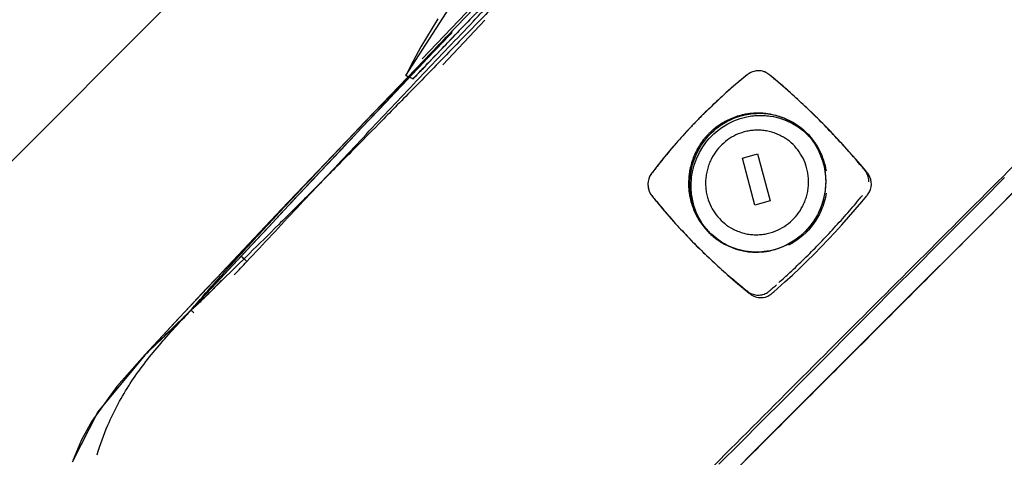
# Model space of a CAD drawing. Extents: x -39700 to 66000, y -16960 to 46095.
# Drawn here: x -15932 to -15805, y 21297 to 21353 of the extents above; entities that cross this region are included whole.
import ezdxf

# ---------------------------------------------------------------- set-up
doc = ezdxf.new("R2010")
doc.units = 0
for name, color, linetype in [('NOT-HATCH', 72, 'CONTINUOUS'), ('X-2499-GF-A$0$G-IMPT', 11, 'CONTINUOUS'), ('X-2499-GF-A$0$Q-SPCQ', 11, 'CONTINUOUS'), ('X-XREF', 7, 'CONTINUOUS')]:
    doc.layers.add(name, color=color, linetype=linetype)

# ---------------------------------------------------------------- blocks, each defined once
blk = doc.blocks.new('X-2499-GF-A')
at = {"layer": 'X-2499-GF-A$0$G-IMPT'}
for p, q in [((-15882.33, 21345.89), (-15873.36, 21359.9)), ((-15870.99, 21357.25), (-15877.12, 21350.87)), ((-15887.5, 21340.04), (-15872.55, 21355.63)), ((-15878.24, 21353.21), (-15880.39, 21349.62)), ((-15877.12, 21350.87), (-15882.94, 21344.79)), ((-15880.39, 21349.62), (-15881.39, 21347.77)), ((-15881.39, 21347.77), (-15882.33, 21345.89)), ((-15837.15, 21346.5), (-15837.47, 21346.44)), ((-15836.83, 21346.52), (-15837.15, 21346.5)), ((-15836.51, 21346.49), (-15836.83, 21346.52)), ((-15836.2, 21346.42), (-15836.51, 21346.49)), ((-15882.03, 21345.75), (-15882.94, 21344.79)), ((-15882.33, 21345.89), (-15882.03, 21345.75)), ((-15881.43, 21345.46), (-15882.33, 21345.89)), ((-15839.08, 21345.36), (-15840.08, 21344.52)), ((-15838.58, 21345.78), (-15839.08, 21345.36)), ((-15838.33, 21345.99), (-15838.58, 21345.78)), ((-15838.26, 21346.04), (-15838.33, 21345.99)), ((-15838.2, 21346.09), (-15838.26, 21346.04)), ((-15838.06, 21346.18), (-15838.2, 21346.09)), ((-15837.77, 21346.33), (-15838.06, 21346.18)), ((-15837.47, 21346.44), (-15837.77, 21346.33)), ((-15835.91, 21346.3), (-15836.2, 21346.42)), ((-15835.63, 21346.14), (-15835.91, 21346.3)), ((-15835.51, 21346.05), (-15835.63, 21346.14)), ((-15835.45, 21346), (-15835.51, 21346.05)), ((-15835.39, 21345.95), (-15835.45, 21346)), ((-15835.14, 21345.74), (-15835.39, 21345.95)), ((-15834.66, 21345.34), (-15835.14, 21345.74)), ((-15833.7, 21344.52), (-15834.66, 21345.34)), ((-15882.94, 21344.79), (-15885.42, 21342.21)), ((-15882.94, 21344.79), (-15885.42, 21342.21)), ((-15840.08, 21344.52), (-15841.06, 21343.65)), ((-15832.75, 21343.68), (-15833.7, 21344.52)), ((-15842.03, 21342.77), (-15842.98, 21341.88)), ((-15841.06, 21343.65), (-15842.03, 21342.77)), ((-15831.8, 21342.83), (-15832.75, 21343.68)), ((-15830.87, 21341.96), (-15831.8, 21342.83)), ((-15885.42, 21342.21), (-15887.53, 21340)), ((-15885.42, 21342.21), (-15887.53, 21340)), ((-15842.98, 21341.88), (-15844.37, 21340.51)), ((-15829.95, 21341.07), (-15830.87, 21341.96)), ((-15844.37, 21340.51), (-15844.83, 21340.04)), ((-15840.04, 21340.06), (-15839.22, 21340.36)), ((-15839.22, 21340.36), (-15838.38, 21340.58)), ((-15838.38, 21340.58), (-15837.95, 21340.66)), ((-15837.95, 21340.66), (-15837.74, 21340.69)), ((-15837.74, 21340.69), (-15837.68, 21340.69)), ((-15837.68, 21340.69), (-15837.63, 21340.7)), ((-15837.63, 21340.7), (-15837.52, 21340.71)), ((-15837.52, 21340.71), (-15837.31, 21340.73)), ((-15837.31, 21340.73), (-15837.09, 21340.75)), ((-15837.09, 21340.75), (-15836.66, 21340.76)), ((-15836.66, 21340.76), (-15836.22, 21340.75)), ((-15836.22, 21340.75), (-15836.01, 21340.74)), ((-15836.01, 21340.74), (-15835.79, 21340.72)), ((-15835.79, 21340.72), (-15835.68, 21340.71)), ((-15835.68, 21340.71), (-15835.63, 21340.71)), ((-15835.63, 21340.71), (-15835.57, 21340.7)), ((-15835.57, 21340.7), (-15835.36, 21340.67)), ((-15835.36, 21340.67), (-15834.93, 21340.6)), ((-15834.93, 21340.6), (-15834.09, 21340.39)), ((-15834.09, 21340.39), (-15833.28, 21340.1)), ((-15833.44, 21340.38), (-15833.87, 21340.53)), ((-15833.28, 21340.1), (-15832.49, 21339.73)), ((-15829.03, 21340.17), (-15829.95, 21341.07)), ((-15828.75, 21339.88), (-15829.08, 21340.21)), ((-15828.7, 21339.84), (-15829.03, 21340.17)), ((-15887.56, 21339.98), (-15890.82, 21336.57)), ((-15887.56, 21339.98), (-15890.82, 21336.57)), ((-15890.05, 21337.38), (-15887.63, 21339.9)), ((-15887.63, 21339.9), (-15887.51, 21340.03)), ((-15887.54, 21340), (-15887.56, 21339.98)), ((-15887.54, 21340), (-15887.56, 21339.98)), ((-15887.53, 21340), (-15887.54, 21340)), ((-15887.53, 21340), (-15887.54, 21340)), ((-15887.53, 21340.01), (-15887.51, 21340.03)), ((-15845.73, 21339.1), (-15846.61, 21338.14)), ((-15845.28, 21339.57), (-15845.73, 21339.1)), ((-15844.83, 21340.04), (-15845.28, 21339.57)), ((-15842.61, 21338.4), (-15842.11, 21338.83)), ((-15842.11, 21338.83), (-15841.58, 21339.22)), ((-15841.58, 21339.22), (-15840.83, 21339.67)), ((-15840.83, 21339.67), (-15840.04, 21340.06)), ((-15832.49, 21339.73), (-15831.75, 21339.28)), ((-15831.75, 21339.28), (-15831.06, 21338.76)), ((-15827.8, 21338.92), (-15828.7, 21339.84)), ((-15826.91, 21337.99), (-15827.8, 21338.92)), ((-15846.61, 21338.14), (-15847.47, 21337.17)), ((-15843.51, 21337.43), (-15843.23, 21337.77)), ((-15843.23, 21337.77), (-15842.92, 21338.09)), ((-15842.92, 21338.09), (-15842.61, 21338.4)), ((-15831.06, 21338.76), (-15830.61, 21338.35)), ((-15830.61, 21338.35), (-15830.17, 21337.85)), ((-15830.17, 21337.85), (-15829.65, 21337.15)), ((-15826.02, 21337.04), (-15826.91, 21337.99)), ((-15898.64, 21328.38), (-15890.05, 21337.38)), ((-15890.82, 21336.57), (-15891.8, 21335.54)), ((-15890.82, 21336.57), (-15891.8, 21335.54)), ((-15847.47, 21337.17), (-15848.32, 21336.19)), ((-15844.48, 21335.96), (-15844.03, 21336.72)), ((-15844.03, 21336.72), (-15843.51, 21337.43)), ((-15829.65, 21337.15), (-15829.21, 21336.39)), ((-15829.21, 21336.39), (-15828.84, 21335.6)), ((-15825.15, 21336.08), (-15826.02, 21337.04)), ((-15891.8, 21335.54), (-15898.37, 21328.65)), ((-15891.8, 21335.54), (-15898.37, 21328.65)), ((-15849.14, 21335.19), (-15849.95, 21334.18)), ((-15848.32, 21336.19), (-15849.14, 21335.19)), ((-15845.16, 21334.33), (-15844.86, 21335.16)), ((-15844.86, 21335.16), (-15844.48, 21335.96)), ((-15828.84, 21335.6), (-15828.56, 21334.77)), ((-15824.29, 21335.1), (-15825.15, 21336.08)), ((-15823.45, 21334.11), (-15824.29, 21335.1)), ((-15849.95, 21334.18), (-15850.35, 21333.67)), ((-15845.37, 21333.48), (-15845.16, 21334.33)), ((-15828.56, 21334.77), (-15828.35, 21333.92)), ((-15828.35, 21333.92), (-15828.28, 21333.48)), ((-15823.03, 21333.61), (-15823.45, 21334.11)), ((-15851.01, 21332.56), (-15851.09, 21332.25)), ((-15850.9, 21332.87), (-15851.01, 21332.56)), ((-15850.74, 21333.15), (-15850.9, 21332.87)), ((-15850.65, 21333.28), (-15850.74, 21333.15)), ((-15850.6, 21333.35), (-15850.65, 21333.28)), ((-15850.55, 21333.41), (-15850.6, 21333.35)), ((-15850.35, 21333.67), (-15850.55, 21333.41)), ((-15845.52, 21332.38), (-15845.5, 21332.6)), ((-15845.5, 21332.6), (-15845.49, 21332.71)), ((-15845.49, 21332.77), (-15845.48, 21332.82)), ((-15845.49, 21332.71), (-15845.49, 21332.77)), ((-15845.48, 21332.82), (-15845.45, 21333.04)), ((-15845.45, 21333.04), (-15845.37, 21333.48)), ((-15828.28, 21333.48), (-15828.26, 21333.37)), ((-15828.26, 21333.37), (-15828.25, 21333.27)), ((-15828.25, 21333.27), (-15828.25, 21333.21)), ((-15828.25, 21333.21), (-15828.24, 21333.16)), ((-15828.24, 21333.16), (-15828.23, 21333.05)), ((-15828.23, 21333.05), (-15828.21, 21332.83)), ((-15828.21, 21332.83), (-15828.2, 21332.61)), ((-15828.2, 21332.61), (-15828.19, 21332.17)), ((-15822.92, 21333.49), (-15823.03, 21333.61)), ((-15822.82, 21333.36), (-15822.92, 21333.49)), ((-15822.77, 21333.3), (-15822.82, 21333.36)), ((-15822.72, 21333.23), (-15822.77, 21333.3)), ((-15822.63, 21333.1), (-15822.72, 21333.23)), ((-15822.48, 21332.81), (-15822.63, 21333.1)), ((-15822.38, 21332.5), (-15822.48, 21332.81)), ((-15822.31, 21332.18), (-15822.38, 21332.5)), ((-15807.98, 21329.88), (-15805.11, 21332.77)), ((-15851.09, 21332.25), (-15851.12, 21331.92)), ((-15851.12, 21331.92), (-15851.11, 21331.59)), ((-15851.11, 21331.59), (-15851.05, 21331.28)), ((-15851.05, 21331.28), (-15850.95, 21330.97)), ((-15845.55, 21331.72), (-15845.54, 21332.16)), ((-15845.54, 21331.28), (-15845.55, 21331.72)), ((-15845.54, 21332.16), (-15845.52, 21332.38)), ((-15845.53, 21331.06), (-15845.54, 21331.28)), ((-15828.24, 21331.29), (-15828.25, 21331.18)), ((-15828.2, 21331.73), (-15828.24, 21331.29)), ((-15828.19, 21332.17), (-15828.2, 21331.73)), ((-15822.54, 21330.91), (-15822.41, 21331.21)), ((-15822.41, 21331.21), (-15822.33, 21331.53)), ((-15822.33, 21331.53), (-15822.3, 21331.86)), ((-15822.3, 21331.86), (-15822.31, 21332.18)), ((-15802.85, 21332.01), (-15807.08, 21327.78)), ((-15850.95, 21330.97), (-15850.81, 21330.68)), ((-15850.81, 21330.68), (-15850.72, 21330.55)), ((-15850.72, 21330.55), (-15850.67, 21330.49)), ((-15850.67, 21330.49), (-15850.63, 21330.42)), ((-15850.63, 21330.42), (-15850.53, 21330.3)), ((-15850.53, 21330.3), (-15850.43, 21330.18)), ((-15850.43, 21330.18), (-15850.03, 21329.68)), ((-15845.51, 21330.84), (-15845.53, 21331.06)), ((-15845.5, 21330.73), (-15845.51, 21330.84)), ((-15845.5, 21330.68), (-15845.5, 21330.73)), ((-15845.49, 21330.62), (-15845.5, 21330.68)), ((-15845.48, 21330.52), (-15845.49, 21330.62)), ((-15845.46, 21330.41), (-15845.48, 21330.52)), ((-15845.39, 21329.97), (-15845.46, 21330.41)), ((-15845.19, 21329.12), (-15845.39, 21329.97)), ((-15828.37, 21330.41), (-15828.59, 21329.56)), ((-15828.29, 21330.85), (-15828.37, 21330.41)), ((-15828.26, 21331.07), (-15828.29, 21330.85)), ((-15828.25, 21331.18), (-15828.26, 21331.12)), ((-15828.26, 21331.12), (-15828.26, 21331.07)), ((-15823.53, 21329.62), (-15823.11, 21330.12)), ((-15823.11, 21330.12), (-15822.9, 21330.37)), ((-15822.9, 21330.37), (-15822.85, 21330.44)), ((-15822.85, 21330.44), (-15822.8, 21330.5)), ((-15822.8, 21330.5), (-15822.7, 21330.63)), ((-15822.7, 21330.63), (-15822.54, 21330.91)), ((-15850.03, 21329.68), (-15849.22, 21328.71)), ((-15849.22, 21328.71), (-15848.39, 21327.74)), ((-15844.9, 21328.29), (-15845.19, 21329.12)), ((-15828.88, 21328.73), (-15829.26, 21327.93)), ((-15828.59, 21329.56), (-15828.88, 21328.73)), ((-15824.37, 21328.62), (-15823.53, 21329.62)), ((-15810.85, 21327), (-15807.98, 21329.88)), ((-15912.28, 21313.91), (-15898.64, 21328.38)), ((-15898.37, 21328.65), (-15900.49, 21326.43)), ((-15898.37, 21328.65), (-15900.49, 21326.43)), ((-15848.39, 21327.74), (-15847.55, 21326.79)), ((-15844.53, 21327.5), (-15844.9, 21328.29)), ((-15844.09, 21326.74), (-15844.53, 21327.5)), ((-15829.26, 21327.93), (-15829.71, 21327.17)), ((-15826.1, 21326.66), (-15825.23, 21327.63)), ((-15825.23, 21327.63), (-15824.37, 21328.62)), ((-15807.08, 21327.78), (-15811.29, 21323.57)), ((-15900.49, 21326.43), (-15906.78, 21319.78)), ((-15900.49, 21326.43), (-15906.78, 21319.78)), ((-15847.55, 21326.79), (-15846.68, 21325.85)), ((-15843.58, 21326.04), (-15844.09, 21326.74)), ((-15830.23, 21326.46), (-15830.82, 21325.8)), ((-15829.71, 21327.17), (-15830.23, 21326.46)), ((-15826.98, 21325.69), (-15826.1, 21326.66)), ((-15813.71, 21324.12), (-15810.85, 21327)), ((-15846.68, 21325.85), (-15845.8, 21324.92)), ((-15845.8, 21324.92), (-15844.9, 21324)), ((-15843.13, 21325.54), (-15843.58, 21326.04)), ((-15842.69, 21325.13), (-15843.13, 21325.54)), ((-15841.99, 21324.61), (-15842.69, 21325.13)), ((-15831.47, 21325.2), (-15832.17, 21324.67)), ((-15830.82, 21325.8), (-15831.47, 21325.2)), ((-15827.87, 21324.74), (-15826.98, 21325.69)), ((-15844.9, 21324), (-15844.57, 21323.67)), ((-15844.86, 21323.96), (-15844.53, 21323.63)), ((-15844.57, 21323.67), (-15843.65, 21322.77)), ((-15841.25, 21324.16), (-15841.99, 21324.61)), ((-15840.47, 21323.79), (-15841.25, 21324.16)), ((-15839.65, 21323.5), (-15840.47, 21323.79)), ((-15833.7, 21323.83), (-15834.52, 21323.53)), ((-15832.91, 21324.22), (-15833.7, 21323.83)), ((-15832.17, 21324.67), (-15832.91, 21324.22)), ((-15829.69, 21322.87), (-15828.78, 21323.8)), ((-15828.78, 21323.8), (-15827.87, 21324.74)), ((-15816.57, 21321.25), (-15813.71, 21324.12)), ((-15843.65, 21322.77), (-15842.72, 21321.88)), ((-15839.85, 21323.56), (-15839.42, 21323.41)), ((-15838.81, 21323.29), (-15839.65, 21323.5)), ((-15838.38, 21323.22), (-15838.81, 21323.29)), ((-15838.17, 21323.19), (-15838.38, 21323.22)), ((-15838.12, 21323.18), (-15838.17, 21323.19)), ((-15838.06, 21323.18), (-15838.12, 21323.18)), ((-15837.95, 21323.17), (-15838.06, 21323.18)), ((-15837.74, 21323.15), (-15837.95, 21323.17)), ((-15837.52, 21323.14), (-15837.74, 21323.15)), ((-15837.09, 21323.13), (-15837.52, 21323.14)), ((-15836.65, 21323.14), (-15837.09, 21323.13)), ((-15836.44, 21323.16), (-15836.65, 21323.14)), ((-15836.22, 21323.18), (-15836.44, 21323.16)), ((-15836.11, 21323.19), (-15836.22, 21323.18)), ((-15836.06, 21323.2), (-15836.11, 21323.19)), ((-15836, 21323.2), (-15836.06, 21323.2)), ((-15835.9, 21323.22), (-15836, 21323.2)), ((-15835.79, 21323.23), (-15835.9, 21323.22)), ((-15835.36, 21323.31), (-15835.79, 21323.23)), ((-15834.52, 21323.53), (-15835.36, 21323.31)), ((-15830.61, 21321.96), (-15829.69, 21322.87)), ((-15811.29, 21323.57), (-15815.51, 21319.35)), ((-15842.72, 21321.88), (-15841.77, 21321)), ((-15832.48, 21320.17), (-15831.54, 21321.05)), ((-15831.54, 21321.05), (-15830.61, 21321.96)), ((-15819.43, 21318.38), (-15816.57, 21321.25)), ((-15906.78, 21319.78), (-15908.08, 21318.39)), ((-15906.78, 21319.78), (-15908.08, 21318.39)), ((-15841.77, 21321), (-15840.8, 21320.14)), ((-15840.8, 21320.14), (-15839.82, 21319.29)), ((-15833.44, 21319.29), (-15832.48, 21320.17)), ((-15839.82, 21319.29), (-15838.82, 21318.46)), ((-15834.39, 21318.43), (-15833.44, 21319.29)), ((-15815.51, 21319.35), (-15819.78, 21315.08)), ((-15908.08, 21318.39), (-15912.02, 21314.18)), ((-15908.08, 21318.39), (-15912.02, 21314.18)), ((-15838.82, 21318.46), (-15838.32, 21318.05)), ((-15838.32, 21318.05), (-15838.06, 21317.84)), ((-15838.06, 21317.84), (-15838, 21317.79)), ((-15838, 21317.79), (-15837.94, 21317.74)), ((-15837.94, 21317.74), (-15837.81, 21317.64)), ((-15837.81, 21317.64), (-15837.53, 21317.48)), ((-15837.53, 21317.48), (-15837.23, 21317.36)), ((-15837.23, 21317.36), (-15836.91, 21317.29)), ((-15836.91, 21317.29), (-15836.59, 21317.26)), ((-15836.59, 21317.26), (-15836.27, 21317.28)), ((-15836.27, 21317.28), (-15835.96, 21317.34)), ((-15835.96, 21317.34), (-15835.66, 21317.45)), ((-15835.66, 21317.45), (-15835.38, 21317.6)), ((-15835.38, 21317.6), (-15835.24, 21317.7)), ((-15835.24, 21317.7), (-15835.18, 21317.75)), ((-15835.18, 21317.75), (-15835.12, 21317.8)), ((-15835.12, 21317.8), (-15835, 21317.9)), ((-15835, 21317.9), (-15834.88, 21318.01)), ((-15834.88, 21318.01), (-15834.39, 21318.43)), ((-15822.27, 21315.52), (-15819.43, 21318.38)), ((-15819.78, 21315.08), (-15827.96, 21306.9)), ((-15825.12, 21312.66), (-15822.27, 21315.52)), ((-15916.02, 21309.86), (-15912.28, 21313.91)), ((-15912.02, 21314.18), (-15916, 21309.88)), ((-15912.02, 21314.18), (-15916, 21309.88)), ((-15827.95, 21309.81), (-15825.12, 21312.66)), ((-15916.02, 21309.86), (-15922.07, 21302.54)), ((-15916, 21309.88), (-15919.63, 21305.78)), ((-15916, 21309.88), (-15919.63, 21305.78)), ((-15830.79, 21306.97), (-15827.95, 21309.81)), ((-15827.96, 21306.9), (-15836.07, 21298.79)), ((-15833.6, 21304.14), (-15830.79, 21306.97)), ((-15919.63, 21305.78), (-15922.85, 21301.33)), ((-15919.63, 21305.78), (-15922.85, 21301.33)), ((-15836.41, 21301.34), (-15833.6, 21304.14)), ((-15922.07, 21302.54), (-15925.4, 21296.03)), ((-15922.85, 21301.33), (-15924.17, 21298.91)), ((-15922.85, 21301.33), (-15924.17, 21298.91)), ((-15839.2, 21298.54), (-15836.41, 21301.34)), ((-15924.17, 21298.91), (-15925.26, 21296.35)), ((-15924.17, 21298.91), (-15925.26, 21296.35)), ((-15841.96, 21295.77), (-15839.2, 21298.54)), ((-15836.07, 21298.79), (-15841.81, 21293.05))]:
    blk.add_line(p, q, dxfattribs=at)
at = {"layer": 'X-2499-GF-A$0$Q-SPCQ'}
for p, q in [((-15880.26, 21348.06), (-15866.86, 21362.03)), ((-15877.59, 21347.29), (-15872.14, 21353.02)), ((-15878.92, 21348.97), (-15876.53, 21351.45)), ((-15887.53, 21340), (-15878.92, 21348.97)), ((-15838.93, 21335.25), (-15836.98, 21335.81)), ((-15837.32, 21329.2), (-15838.93, 21335.25)), ((-15836.98, 21335.81), (-15835.37, 21329.76)), ((-15835.37, 21329.76), (-15837.32, 21329.2)), ((-15906.82, 21319.13), (-15903.59, 21322.59)), ((-15903.4, 21322.42), (-15903.59, 21322.6)), ((-15903.59, 21322.6), (-15903.4, 21322.42)), ((-15903.22, 21322.25), (-15903.4, 21322.42)), ((-15903.4, 21322.42), (-15903.22, 21322.25)), ((-15903.04, 21322.08), (-15903.22, 21322.25)), ((-15903.22, 21322.25), (-15903.04, 21322.08)), ((-15902.85, 21321.91), (-15903.04, 21322.08)), ((-15903.04, 21322.08), (-15902.86, 21321.91)), ((-15910.06, 21315.66), (-15906.82, 21319.13)), ((-15910.05, 21315.65), (-15909.87, 21315.48)), ((-15909.87, 21315.48), (-15910.05, 21315.65)), ((-15909.68, 21315.32), (-15910.04, 21315.66)), ((-15910.04, 21315.66), (-15909.68, 21315.32)), ((-15909.87, 21315.48), (-15909.69, 21315.31)), ((-15909.69, 21315.31), (-15909.87, 21315.48))]:
    blk.add_line(p, q, dxfattribs=at)
blk.add_arc((-12869.91, 18490.96), 4149.86, 136.42577, 137.10368, dxfattribs=at)
for points, knots in [([(-15803.63, 21423.6), (-15807.96, 21419.27), (-15816.17, 21411.02), (-15827.15, 21399.92), (-15835.2, 21391.72), (-15840.97, 21385.81), (-15845.01, 21381.67), (-15848.56, 21378.01), (-15852.55, 21373.9), (-15856.55, 21369.78), (-15860.01, 21366.21), (-15862.92, 21363.2), (-15865.33, 21360.72), (-15867.96, 21357.99), (-15871.58, 21354.27), (-15876.18, 21349.53), (-15881.35, 21344.24), (-15885.63, 21339.87), (-15888.6, 21336.85), (-15890.77, 21334.66), (-15892.3, 21333.12), (-15893.56, 21331.85), (-15894.95, 21330.46), (-15896.74, 21328.67), (-15899.43, 21326), (-15902.58, 21322.9), (-15905.94, 21319.6), (-15909.84, 21315.81), (-15913.55, 21312.22), (-15915.69, 21310.17), (-15916.04, 21309.84), (-15916.02, 21309.86)], [0, 0, 0, 0, 0.0227273, 0.0454545, 0.0681818, 0.0795455, 0.0909091, 0.1022727, 0.1136364, 0.1363636, 0.1590909, 0.1704545, 0.1818182, 0.1931818, 0.2045455, 0.2272727, 0.25, 0.2727273, 0.2954545, 0.3181818, 0.3409091, 0.3522727, 0.3636364, 0.3863636, 0.4090909, 0.4545455, 0.5, 0.5454545, 0.6363636, 0.7272727, 0.78766, 0.78766, 0.78766, 0.78766]), ([(-15759.12, 21379.09), (-15766.82, 21371.4), (-15778.37, 21359.85), (-15793.77, 21344.45), (-15805.31, 21332.9), (-15816.86, 21321.35), (-15828.37, 21309.85), (-15839.8, 21298.41), (-15850.9, 21287.31), (-15859.67, 21278.54), (-15866.24, 21271.97), (-15872.46, 21265.75), (-15879.48, 21258.73), (-15886.56, 21251.65), (-15892.16, 21246.05), (-15896.2, 21242.01), (-15898.54, 21239.68), (-15899.04, 21239.18), (-15899.04, 21239.18)], [0, 0, 0, 0, 29.309468, 43.964201, 58.618935, 73.273669, 87.928403, 102.583136, 117.23787, 131.892604, 139.219971, 146.547338, 161.202071, 175.856805, 190.511539, 205.166273, 219.821007, 233.158813, 233.158813, 233.158813, 233.158813]), ([(-15756.89, 21377.93), (-15762.32, 21372.5), (-15773.2, 21361.62), (-15786.78, 21348.04), (-15797.65, 21337.17), (-15805.81, 21329.01), (-15813.75, 21321.07), (-15821.87, 21312.95), (-15830.06, 21304.76), (-15838.12, 21296.71), (-15845.99, 21288.83), (-15856.15, 21278.67), (-15868.05, 21266.77), (-15883.76, 21251.06), (-15894.87, 21239.95), (-15897.33, 21237.49), (-15897.34, 21237.49)], [0, 0, 0, 0, 0.0588235, 0.1176471, 0.1470588, 0.1764706, 0.2058824, 0.2352941, 0.2647059, 0.2941176, 0.3235294, 0.3529412, 0.4117647, 0.4705882, 0.5882353, 0.665193, 0.665193, 0.665193, 0.665193]), ([(-15866.17, 21361.38), (-15867.94, 21359.54), (-15871.48, 21355.84), (-15876.18, 21350.94), (-15879.66, 21347.31), (-15881.2, 21345.7), (-15881.43, 21345.46), (-15881.43, 21345.46)], [0, 0, 0, 0, 0.1111111, 0.2222222, 0.3333333, 0.4444444, 0.5001117, 0.5001117, 0.5001117, 0.5001117]), ([(-15902.86, 21321.91), (-15901.78, 21323.07), (-15899.62, 21325.37), (-15896.38, 21328.83), (-15893.14, 21332.29), (-15889.9, 21335.73), (-15886.65, 21339.18), (-15883.39, 21342.62), (-15880.14, 21346.06), (-15876.87, 21349.5), (-15874.12, 21352.39), (-15872.45, 21354.14), (-15871.87, 21354.75)], [0, 0, 0, 0, 4.962403, 9.924806, 14.887209, 19.849612, 24.812015, 29.774418, 34.736821, 39.699225, 44.661628, 47.300772, 47.300772, 47.300772, 47.300772]), ([(-15903.59, 21322.6), (-15902.51, 21323.75), (-15900.35, 21326.06), (-15897.11, 21329.52), (-15893.87, 21332.97), (-15890.62, 21336.42), (-15887.37, 21339.87), (-15884.12, 21343.31), (-15880.86, 21346.75), (-15878.29, 21349.46), (-15876.8, 21351.03), (-15876.39, 21351.45)], [0, 0, 0, 0, 4.962403, 9.924806, 14.887209, 19.849612, 24.812015, 29.774418, 34.736821, 39.699225, 41.527366, 41.527366, 41.527366, 41.527366]), ([(-15887.56, 21339.98), (-15884.78, 21342.88), (-15881.09, 21346.71), (-15877.33, 21350.62), (-15876.53, 21351.45)], [0, 0, 0, 0, 0.1111111, 0.1412581, 0.1412581, 0.1412581, 0.1412581]), ([(-15881.43, 21345.46), (-15881.43, 21345.46), (-15880.97, 21345.94), (-15878.88, 21348.12), (-15876.67, 21350.42), (-15875.99, 21351.13)], [0.5001153, 0.5001153, 0.5001153, 0.5001153, 0.5833333, 0.7222222, 0.7777778, 0.7777778, 0.7777778, 0.7777778]), ([(-15822.63, 21332.18), (-15822.62, 21332.4), (-15822.66, 21332.73), (-15822.8, 21333.14), (-15822.93, 21333.38), (-15823.03, 21333.54), (-15823.1, 21333.63), (-15823.17, 21333.71), (-15823.25, 21333.82), (-15823.46, 21334.07), (-15824.19, 21334.94), (-15825.47, 21336.41), (-15826.93, 21338.01), (-15828.13, 21339.25), (-15829.03, 21340.17), (-15829.94, 21341.07), (-15831.18, 21342.25), (-15832.74, 21343.69), (-15834.17, 21344.94), (-15835.06, 21345.68), (-15835.32, 21345.9), (-15835.45, 21346), (-15835.53, 21346.06), (-15835.67, 21346.17), (-15835.9, 21346.31), (-15836.29, 21346.46), (-15836.83, 21346.55), (-15837.36, 21346.48), (-15837.77, 21346.34), (-15838.02, 21346.21), (-15838.17, 21346.1), (-15838.26, 21346.04), (-15838.39, 21345.94), (-15838.66, 21345.71), (-15839.59, 21344.95), (-15840.74, 21343.95), (-15842.03, 21342.78), (-15843.14, 21341.73), (-15844.07, 21340.82), (-15844.68, 21340.2), (-15844.83, 21340.04)], [-26.295176, -26.295176, -26.295176, -26.295176, -25.74736, -25.473452, -25.199544, -25.06259, -24.994113, -24.925636, -24.788682, -24.651728, -24.103911, -21.912647, -19.721382, -18.62575, -17.530117, -16.434485, -15.338853, -13.147588, -10.956323, -10.408507, -10.134599, -10.066122, -9.997645, -9.860691, -9.586783, -9.312875, -8.765059, -8.217243, -7.943334, -7.669426, -7.532472, -7.463995, -7.395518, -7.12161, -6.573794, -4.382529, -3.286897, -2.191265, -0.547816, 0, 0, 0, 0]), ([(-15843.25, 21338.42), (-15843.15, 21338.52), (-15842.73, 21338.93), (-15842.04, 21339.48), (-15841.16, 21340.01), (-15840.11, 21340.52), (-15839.14, 21340.83), (-15838.35, 21340.97), (-15838.12, 21341.01), (-15838.01, 21341.02), (-15837.94, 21341.03), (-15837.81, 21341.04), (-15837.63, 21341.06), (-15837.34, 21341.08), (-15836.98, 21341.09), (-15836.62, 21341.09), (-15836.33, 21341.07), (-15836.15, 21341.06), (-15836.03, 21341.04), (-15835.95, 21341.03), (-15835.85, 21341.02), (-15835.61, 21340.99), (-15834.83, 21340.86), (-15833.58, 21340.48), (-15832.3, 21339.79), (-15831.38, 21339.1), (-15830.73, 21338.51), (-15830.15, 21337.86), (-15829.47, 21336.92), (-15828.79, 21335.62), (-15828.42, 21334.35), (-15828.29, 21333.59), (-15828.26, 21333.37), (-15828.25, 21333.28), (-15828.25, 21333.21), (-15828.24, 21333.14), (-15828.23, 21333.01), (-15828.21, 21332.83), (-15828.19, 21332.53), (-15828.19, 21332.17), (-15828.2, 21331.73), (-15828.23, 21331.4), (-15828.25, 21331.19), (-15828.26, 21331.12), (-15828.27, 21331.01), (-15828.3, 21330.77), (-15828.44, 21329.98), (-15828.75, 21328.99), (-15829.25, 21327.92), (-15829.85, 21326.91), (-15830.41, 21326.22), (-15830.82, 21325.8)], [-35.060235, -35.060235, -35.060235, -35.060235, -34.512419, -32.86897, -31.773338, -30.677705, -28.486441, -27.938625, -27.664717, -27.59624, -27.527762, -27.390808, -27.1169, -26.842992, -26.295176, -25.74736, -25.473452, -25.199544, -25.06259, -24.994113, -24.925636, -24.651728, -24.103911, -21.912647, -19.721382, -18.62575, -17.530117, -16.434485, -15.338853, -13.147588, -10.956323, -10.408507, -10.271553, -10.134599, -10.066122, -9.997645, -9.860691, -9.586783, -9.312875, -8.765059, -8.217243, -7.669426, -7.532472, -7.463995, -7.395518, -7.12161, -6.573794, -4.382529, -3.286897, -2.191265, 0, 0, 0, 0]), ([(-15842.58, 21338.82), (-15841.57, 21339.7), (-15839.15, 21341.01), (-15835.07, 21341.18), (-15831.35, 21339.53), (-15829, 21336.72), (-15828.29, 21334.54), (-15828.14, 21333.63)], [0, 0, 0, 0, 0.1428571, 0.2857143, 0.4285714, 0.5714286, 0.6697099, 0.6697099, 0.6697099, 0.6697099]), ([(-15910.04, 21315.66), (-15908.84, 21317.05), (-15906.14, 21320.13), (-15899.35, 21327.58), (-15892.63, 21334.68), (-15887.53, 21340)], [0, 0, 0, 0, 0.25, 0.5, 1, 1, 1, 1]), ([(-15910.04, 21315.66), (-15908.85, 21317.05), (-15906.14, 21320.13), (-15899.36, 21327.57), (-15892.65, 21334.66), (-15887.56, 21339.98)], [0, 0, 0, 0, 0.25, 0.5, 1, 1, 1, 1]), ([(-15844.83, 21340.04), (-15844.98, 21339.89), (-15845.28, 21339.57), (-15845.88, 21338.94), (-15846.91, 21337.83), (-15848.33, 21336.2), (-15849.55, 21334.69), (-15850.28, 21333.75), (-15850.5, 21333.48), (-15850.6, 21333.35), (-15850.63, 21333.31), (-15850.65, 21333.28)], [-35.060235, -35.060235, -35.060235, -35.060235, -34.512419, -33.964602, -32.86897, -30.677705, -28.486441, -27.938625, -27.664717, -27.59624, -27.527762, -27.527762, -27.527762, -27.527762]), ([(-15838.45, 21323.19), (-15839.3, 21323.34), (-15841.21, 21323.98), (-15843.76, 21325.98), (-15845.5, 21329.12), (-15845.9, 21332.71), (-15844.92, 21336.15), (-15843.46, 21338.05), (-15842.58, 21338.82)], [0.2817388, 0.2817388, 0.2817388, 0.2817388, 0.375, 0.5, 0.625, 0.75, 0.875, 1, 1, 1, 1]), ([(-15832.74, 21327.02), (-15832.43, 21327.3), (-15831.84, 21327.92), (-15831.25, 21328.83), (-15830.89, 21329.63), (-15830.66, 21330.28), (-15830.5, 21330.95), (-15830.41, 21331.64), (-15830.39, 21332.34), (-15830.44, 21333.03), (-15830.56, 21333.71), (-15830.79, 21334.55), (-15831.23, 21335.53), (-15831.95, 21336.57), (-15832.85, 21337.45), (-15833.74, 21338.03), (-15834.52, 21338.39), (-15835.16, 21338.61), (-15835.82, 21338.77), (-15836.5, 21338.85), (-15837.19, 21338.86), (-15837.87, 21338.81), (-15838.53, 21338.68), (-15839.37, 21338.43), (-15840.34, 21337.97), (-15841.02, 21337.48), (-15841.34, 21337.2)], [-25.124256, -25.124256, -25.124256, -25.124256, -23.616929, -22.109601, -21.301603, -20.493604, -19.668398, -18.843192, -18.017986, -17.19278, -16.384781, -15.576782, -14.069455, -12.562128, -11.054801, -9.547474, -8.739475, -7.931476, -7.10627, -6.281064, -5.455858, -4.630652, -3.822653, -3.014654, -1.507327, 0, 0, 0, 0]), ([(-15843.25, 21338.42), (-15843.35, 21338.31), (-15843.56, 21338.1), (-15843.94, 21337.65), (-15844.55, 21336.82), (-15845.24, 21335.51), (-15845.63, 21334.24), (-15845.77, 21333.44), (-15845.8, 21333.21), (-15845.81, 21333.1), (-15845.82, 21333.02), (-15845.84, 21332.89), (-15845.85, 21332.71), (-15845.87, 21332.42), (-15845.88, 21332.05), (-15845.88, 21331.68), (-15845.86, 21331.39), (-15845.85, 21331.21), (-15845.83, 21331.08), (-15845.83, 21331.01), (-15845.82, 21330.93), (-15845.81, 21330.84), (-15845.78, 21330.62), (-15845.65, 21329.87), (-15845.28, 21328.6), (-15844.6, 21327.3), (-15843.92, 21326.36), (-15843.14, 21325.49), (-15842.25, 21324.75), (-15841.26, 21324.15), (-15840.21, 21323.65), (-15839.24, 21323.36), (-15838.46, 21323.23), (-15838.22, 21323.19), (-15838.12, 21323.18), (-15838.04, 21323.17), (-15837.92, 21323.16), (-15837.74, 21323.15), (-15837.45, 21323.13), (-15837.09, 21323.12), (-15836.73, 21323.14), (-15836.44, 21323.16), (-15836.26, 21323.17), (-15836.13, 21323.19), (-15836.06, 21323.2), (-15835.99, 21323.2), (-15835.9, 21323.22), (-15835.68, 21323.25), (-15834.93, 21323.39), (-15833.68, 21323.78), (-15832.39, 21324.48), (-15831.46, 21325.19), (-15831.02, 21325.59), (-15830.82, 21325.8)], [0, 0, 0, 0, 0.547816, 1.095632, 2.191265, 4.382529, 6.573794, 7.12161, 7.395518, 7.463995, 7.532472, 7.669426, 7.943334, 8.217243, 8.765059, 9.312875, 9.586783, 9.860691, 9.997645, 10.066122, 10.134599, 10.271553, 10.408507, 10.956323, 13.147588, 15.338853, 16.434485, 17.530117, 19.721382, 20.817014, 21.912647, 24.103911, 24.651728, 24.925636, 24.994113, 25.06259, 25.199544, 25.473452, 25.74736, 26.295176, 26.842992, 27.1169, 27.390808, 27.527762, 27.59624, 27.664717, 27.801671, 27.938625, 28.486441, 30.677705, 32.86897, 33.964602, 35.060235, 35.060235, 35.060235, 35.060235]), ([(-15841.34, 21337.2), (-15841.66, 21336.92), (-15842.24, 21336.3), (-15842.83, 21335.4), (-15843.2, 21334.6), (-15843.42, 21333.95), (-15843.58, 21333.27), (-15843.67, 21332.58), (-15843.7, 21331.88), (-15843.65, 21331.19), (-15843.53, 21330.52), (-15843.29, 21329.67), (-15842.86, 21328.69), (-15842.14, 21327.66), (-15841.24, 21326.78), (-15840.35, 21326.19), (-15839.57, 21325.83), (-15838.93, 21325.61), (-15838.27, 21325.45), (-15837.59, 21325.37), (-15836.9, 21325.36), (-15836.22, 21325.42), (-15835.55, 21325.55), (-15834.72, 21325.8), (-15833.75, 21326.25), (-15833.06, 21326.75), (-15832.74, 21327.02)], [-25.124256, -25.124256, -25.124256, -25.124256, -23.616929, -22.109601, -21.301603, -20.493604, -19.668398, -18.843192, -18.017986, -17.19278, -16.384781, -15.576782, -14.069455, -12.562128, -11.054801, -9.547474, -8.739475, -7.931476, -7.10627, -6.281064, -5.455858, -4.630652, -3.822653, -3.014654, -1.507327, 0, 0, 0, 0]), ([(-15851.12, 21331.92), (-15851.13, 21331.7), (-15851.09, 21331.38), (-15850.95, 21330.97), (-15850.84, 21330.73), (-15850.74, 21330.57), (-15850.67, 21330.48), (-15850.61, 21330.4), (-15850.53, 21330.3), (-15850.33, 21330.05), (-15849.63, 21329.19), (-15848.4, 21327.74), (-15846.98, 21326.16), (-15845.8, 21324.92), (-15844.6, 21323.69), (-15843.37, 21322.5), (-15842.1, 21321.33), (-15840.81, 21320.18), (-15839.65, 21319.2), (-15838.73, 21318.44), (-15838.46, 21318.22), (-15838.33, 21318.12), (-15838.24, 21318.05), (-15838.09, 21317.94), (-15837.86, 21317.8), (-15837.46, 21317.64), (-15836.92, 21317.55), (-15836.38, 21317.62), (-15835.98, 21317.77), (-15835.75, 21317.9), (-15835.59, 21318.01), (-15835.51, 21318.07), (-15835.43, 21318.14), (-15835.33, 21318.23), (-15835.08, 21318.44), (-15834.82, 21318.67), (-15834.61, 21318.86), (-15834.55, 21318.91)], [-26.295176, -26.295176, -26.295176, -26.295176, -25.74736, -25.473452, -25.199544, -25.06259, -24.994113, -24.925636, -24.788682, -24.651728, -24.103911, -21.912647, -19.721382, -18.62575, -17.530117, -15.338853, -14.24322, -13.147588, -10.956323, -10.408507, -10.134599, -10.066122, -9.997645, -9.860691, -9.586783, -9.312875, -8.765059, -8.217243, -7.943334, -7.669426, -7.532472, -7.463995, -7.395518, -7.258564, -7.12161, -6.573794, -6.375197, -6.375197, -6.375197, -6.375197]), ([(-15828.12, 21330.75), (-15828.25, 21329.97), (-15828.85, 21327.91), (-15830.13, 21326.15), (-15831.14, 21325.27)], [0.7726001, 0.7726001, 0.7726001, 0.7726001, 0.8571429, 1, 1, 1, 1]), ([(-15829.1, 21324.13), (-15828.5, 21324.75), (-15827.6, 21325.7), (-15826.43, 21326.98), (-15825.27, 21328.29), (-15824.27, 21329.44), (-15823.58, 21330.28), (-15823.44, 21330.45)], [-35.060235, -35.060235, -35.060235, -35.060235, -32.86897, -31.773338, -30.677705, -28.486441, -27.938625, -27.938625, -27.938625, -27.938625]), ([(-15834.23, 21319.2), (-15833.75, 21319.63), (-15832.65, 21320.64), (-15831.24, 21321.98), (-15830.01, 21323.2), (-15829.41, 21323.81), (-15829.1, 21324.13)], [-6.011508, -6.011508, -6.011508, -6.011508, -4.382529, -2.191265, -1.095632, 0, 0, 0, 0]), ([(-15906.13, 21319.49), (-15906.33, 21319.28), (-15906.72, 21318.87), (-15907.26, 21318.31), (-15907.67, 21317.89), (-15907.94, 21317.62), (-15908.09, 21317.47), (-15908.2, 21317.36), (-15908.3, 21317.26), (-15908.44, 21317.12), (-15908.67, 21316.9), (-15908.98, 21316.6), (-15909.24, 21316.36), (-15909.43, 21316.19), (-15909.55, 21316.07), (-15909.66, 21315.97), (-15909.79, 21315.86), (-15909.97, 21315.71), (-15910.04, 21315.65), (-15910.06, 21315.66)], [0, 0, 0, 0, 0.083333, 0.166667, 0.25, 0.291667, 0.3125, 0.333333, 0.354167, 0.375, 0.416667, 0.5, 0.583333, 0.625, 0.666667, 0.708333, 0.75, 0.833333, 1, 1, 1, 1]), ([(-15922.17, 21296.99), (-15921.78, 21298.28), (-15920.97, 21300.52), (-15919.49, 21303.58), (-15917.92, 21306.22), (-15916.14, 21308.72), (-15914.19, 21311.1), (-15912.14, 21313.41), (-15910.74, 21314.91), (-15910.04, 21315.66)], [62.974666, 62.974666, 62.974666, 62.974666, 66.986871, 70.031728, 73.076586, 76.121444, 79.166302, 82.21116, 85.256017, 85.256017, 85.256017, 85.256017]), ([(-15916.02, 21309.86), (-15915.99, 21309.89), (-15915.22, 21310.64), (-15912.49, 21313.28), (-15910.04, 21315.66)], [0.7877939, 0.7877939, 0.7877939, 0.7877939, 0.8636364, 1, 1, 1, 1])]:
    blk.add_open_spline(points, degree=3, knots=knots, dxfattribs=at)
for points in [[(-15831.14, 21325.27), (-15831.7, 21324.78), (-15832.32, 21324.36), (-15832.98, 21324.03)], [(-15904.47, 21320.18), (-15903.93, 21320.76), (-15903.39, 21321.34), (-15902.85, 21321.91)], [(-15911.2, 21314.4), (-15910.82, 21314.82), (-15910.44, 21315.23), (-15910.05, 21315.65)]]:
    blk.add_open_spline(points, degree=3, dxfattribs=at)

msp = doc.modelspace()

# ---------------------------------------------------------------- hatches: boundary and pattern name
at = {"layer": 'NOT-HATCH'}
h = msp.add_hatch(dxfattribs=at)
h.set_pattern_fill('ANSI31', color=256, scale=50)
edge = h.paths.add_edge_path(flags=16)
edge.add_line((-35600, 10900), (-23150, 7200))
edge.add_arc((-276.82, 228.33), 23912.06, 143.505268, 163.048952, ccw=False)
edge.add_line((-19500, 14450), (-15250, 11400))
edge.add_line((-15250, 11400), (-11700, 14950))
edge.add_line((-11700, 14950), (-16150, 19450))
edge.add_line((-16150, 19450), (-15650, 19950))
edge.add_line((-15650, 19950), (-18950, 23300))
edge.add_line((-18950, 23300), (-19150, 23100))
edge.add_line((-19150, 23100), (-19500, 23500))
edge.add_line((-19500, 23500), (-19500, 31100))
edge.add_line((-19500, 31100), (-20800, 31100))
edge.add_line((-20800, 31100), (-20800, 32000))
edge.add_line((-20800, 32000), (-24050, 32000))
edge.add_line((-24050, 32000), (-24050, 28900))
edge.add_line((-24050, 28900), (-31300, 28900))
edge.add_line((-31300, 28900), (-31300, 24000))
edge.add_line((-31300, 24000), (-34150, 24000))
edge.add_line((-34150, 24000), (-34150, 20650))
edge.add_line((-34150, 20650), (-35600, 20650))
edge.add_line((-35600, 20650), (-35600, 10900))
edge = h.paths.add_edge_path(flags=16)
edge.add_line((-3000, 37000), (-3000, 33150))
edge.add_line((-3000, 33150), (1150, 33150))
edge.add_line((1150, 33150), (1150, 31750))
edge.add_line((1150, 31750), (-4400, 31750))
edge.add_line((-4400, 31750), (-4400, 24400))
edge.add_arc((-3448.75, 24400), 951.25, 180, 272.9376)
edge.add_line((-3400, 23450), (200, 23450))
edge.add_arc((200, 24450), 1000, 270, 360)
edge.add_line((1200, 24450), (1200, 27600))
edge.add_line((1200, 27600), (6400, 27600))
edge.add_line((6400, 27600), (12450, 21450))
edge.add_arc((13501.52, 22484.43), 1475.04, 224.53037, 318.13407)
edge.add_line((14600, 21500), (20600, 27500))
edge.add_line((20600, 27500), (11150, 37000))
edge.add_line((11150, 37000), (-3000, 37000))
h.paths.add_polyline_path([(-39700, 39300), (25050, 39300), (25050, 2900), (-39700, 2900)])

# ---------------------------------------------------------------- block references
at = {"layer": 'X-XREF'}
msp.add_blockref('X-2499-GF-A', (0, 0), dxfattribs=at)

doc.saveas('drawing.dxf')
